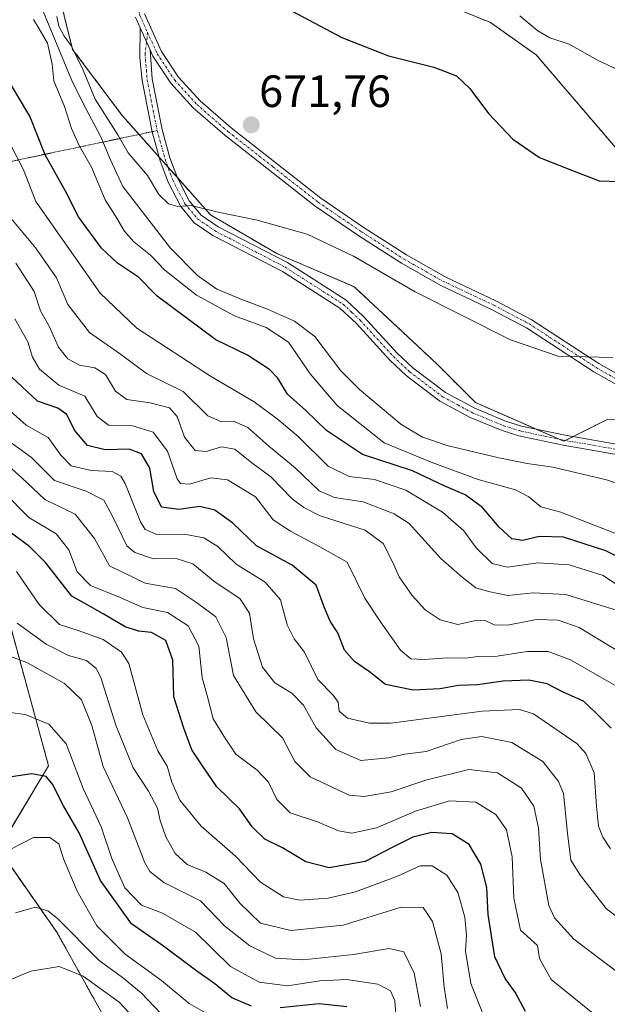
# Model space of a CAD drawing. Units: metres. Extents: x 661919 to 665384, y 4734959 to 4737353.
# Drawn here: x 662164 to 662294, y 4735791 to 4736009 of the extents above; entities that cross this region are included whole.
import ezdxf
from ezdxf.enums import TextEntityAlignment as Align

# ---------------------------------------------------------------- set-up
doc = ezdxf.new("R2010")
doc.units = ezdxf.units.M
doc.header["$MEASUREMENT"] = 0
for name, pattern in [('TRAZO_Y_PUNTO', [1, 0.5, -0.25, 0, -0.25]), ('TRAZOS', [0.75, 0.5, -0.25]), ('TRAZOS2', [0.375, 0.25, -0.125])]:
    doc.linetypes.add(name, pattern=pattern)
for name, color, linetype, lineweight in [('Arbolado forestal', 92, 'TRAZOS', 0), ('Arbolado forestal CxS', 92, 'Continuous', 0), ('Camino', 19, 'Continuous', 0), ('Camino Cxs', 19, 'Continuous', 0), ('Camino eje', 39, 'TRAZO_Y_PUNTO', 13), ('Carátula', 7, 'Continuous', 5), ('Corriente natural lineal', 142, 'Continuous', 13), ('Curva de nivel maestra', 36, 'Continuous', 30), ('Curva de nivel normal', 36, 'Continuous', 0), ('Matorral', 135, 'Continuous', 0), ('Matorral CxS', 135, 'Continuous', 0), ('Pastizal CxS', 92, 'Continuous', 0), ('Punto de cota en terreno', 7, 'Continuous', 0), ('Rótulo de punto de cota en terreno', 19, 'Continuous', 0), ('Senda virtual', 19, 'TRAZOS2', 0)]:
    doc.layers.add(name, color=color, linetype=linetype, lineweight=lineweight)
doc.styles.add('Arial', font='txt', dxfattribs={"height": 0.2})

# ---------------------------------------------------------------- blocks, each defined once
blk = doc.blocks.new('*U160')
at = {"layer": 'Pastizal CxS', "color": 92, "linetype": 'Continuous', "lineweight": 0}
for points in [[(662236.56, 4736020.89, 677.84), (662268.08, 4736008.03, 677.97), (662278.19, 4736000.86, 678.33), (662300.17, 4735975.21, 675.39), (662318.48, 4735950.79, 672), (662327.02, 4735939.79, 670.96), (662346.56, 4735926.36, 670.43), (662366.09, 4735916.59, 669.39), (662383.18, 4735911.7, 668.23), (662397.83, 4735911.7, 669.69), (662412.48, 4735908.04, 670.53)], [(662407.59, 4735873.84, 665.28), (662379.51, 4735886.05, 665.74), (662361.2, 4735895.83, 666.36), (662353.88, 4735908.04, 667.69), (662327.02, 4735919.03, 668.01), (662294.06, 4735920.25, 668.1), (662284.3, 4735915.37, 667.76), (662264.76, 4735923.92, 668.22), (662256.22, 4735932.47, 668.52), (662237.91, 4735949.57, 669.05), (662220.82, 4735956.89, 669.39), (662206.17, 4735965.44, 669.86), (662186.64, 4735987.43, 670.7), (662175.65, 4736002.08, 670.15), (662171.99, 4736016.74, 671.05)]]:
    blk.add_polyline3d(points, dxfattribs=at)
blk = doc.blocks.new('*U170')
at = {"layer": 'Curva de nivel normal', "color": 36, "linetype": 'Continuous', "lineweight": 0}
blk.add_polyline3d([(662160.76, 4735855.48, 745), (662165.18, 4735854.9, 745), (662170.42, 4735852.78, 745), (662174.19, 4735848.36, 745), (662177.95, 4735838.52, 745), (662181.95, 4735830.05, 745), (662184.3, 4735823, 745), (662187.16, 4735816.52, 745), (662190.9, 4735812.71, 745), (662195.52, 4735810.93, 745), (662202.8, 4735806.69, 745), (662210.58, 4735799.15, 745), (662216.89, 4735795.68, 745), (662223.2, 4735794.84, 745), (662230.31, 4735795.92, 745), (662236.2, 4735796.23, 745), (662243.13, 4735795.24, 745), (662245.94, 4735793.76, 745), (662246.91, 4735791.57, 745), (662247.14, 4735788.41, 745)], dxfattribs=at)
blk = doc.blocks.new('*U172')
at = {"layer": 'Curva de nivel normal', "color": 36, "linetype": 'Continuous', "lineweight": 0}
blk.add_polyline3d([(662163.4, 4735875.11, 735), (662169.83, 4735870.43, 735), (662174.73, 4735867.98, 735), (662178.69, 4735866.82, 735), (662180.87, 4735865.05, 735), (662181.9, 4735863.07, 735), (662185.2, 4735852.5, 735), (662189.07, 4735843.08, 735), (662192.41, 4735837.9, 735), (662194.45, 4735834.17, 735), (662195, 4735831.45, 735), (662196.24, 4735827.83, 735), (662198.34, 4735824.14, 735), (662200.99, 4735821.72, 735), (662205.14, 4735820.02, 735), (662209.19, 4735817.47, 735), (662212.6, 4735813.14, 735), (662217.22, 4735808.67, 735), (662223.9, 4735807.06, 735), (662235.46, 4735808.29, 735), (662248.3, 4735812.21, 735), (662253.21, 4735812.19, 735), (662255.24, 4735809.11, 735), (662257.17, 4735801.89, 735), (662257.85, 4735794.52, 735), (662258.56, 4735789.85, 735)], dxfattribs=at)
blk = doc.blocks.new('*U180')
at = {"layer": 'Curva de nivel normal', "color": 36, "linetype": 'Continuous', "lineweight": 0}
blk.add_polyline3d([(662294.63, 4735825.12, 705), (662292.91, 4735827.76, 705), (662291.96, 4735830.16, 705), (662291.5, 4735834.63, 705), (662291.04, 4735841.96, 705), (662289.19, 4735846.22, 705), (662287.21, 4735848.41, 705), (662277.59, 4735855.05, 705), (662274.47, 4735856.01, 705), (662266.2, 4735855.62, 705), (662246.03, 4735852.98, 705), (662241.33, 4735852.98, 705), (662236.44, 4735854.08, 705), (662234.62, 4735855.66, 705), (662234.38, 4735857.62, 705), (662233.26, 4735859.18, 705), (662229.88, 4735862.65, 705), (662226.94, 4735868.67, 705), (662224.68, 4735871.62, 705), (662223.07, 4735874.71, 705), (662221.61, 4735880.25, 705), (662218.23, 4735884.2, 705), (662211.85, 4735888.15, 705), (662207.77, 4735892.1, 705), (662204.68, 4735894, 705), (662200.3, 4735894.79, 705), (662194.24, 4735894.72, 705), (662191.69, 4735895.84, 705), (662190.65, 4735897.55, 705), (662187.27, 4735906.05, 705), (662186.34, 4735907.67, 705), (662184.37, 4735908.67, 705), (662179.78, 4735908.9, 705), (662175.36, 4735909.94, 705), (662173.06, 4735912.31, 705), (662170.26, 4735916.2, 705), (662165.34, 4735918.91, 705), (662161.21, 4735922.62, 705)], dxfattribs=at)
blk = doc.blocks.new('*U185')
at = {"layer": 'Curva de nivel normal', "color": 36, "linetype": 'Continuous', "lineweight": 0}
blk.add_polyline3d([(662198.16, 4735785.55, 760), (662190.8, 4735793.25, 760), (662186.68, 4735796.69, 760), (662181.55, 4735800.46, 760), (662172.31, 4735809.74, 760), (662170.16, 4735811.41, 760), (662167.43, 4735812.23, 760), (662162.99, 4735810.99, 760)], dxfattribs=at)
blk = doc.blocks.new('*U186')
at = {"layer": 'Curva de nivel normal', "color": 36, "linetype": 'Continuous', "lineweight": 0}
blk.add_polyline3d([(662296.79, 4735797.44, 715), (662286.49, 4735805.16, 715), (662282.2, 4735809.92, 715), (662281.01, 4735812.64, 715), (662279.15, 4735822.8, 715), (662278.73, 4735829.71, 715), (662277.64, 4735834.62, 715), (662274.94, 4735838.59, 715), (662269.63, 4735841.94, 715), (662263.31, 4735842.69, 715), (662253.76, 4735840.32, 715), (662246.1, 4735837.78, 715), (662240.12, 4735836.76, 715), (662236.84, 4735837.03, 715), (662228.18, 4735841.11, 715), (662224.79, 4735844.52, 715), (662222.07, 4735849.74, 715), (662216.2, 4735855.5, 715), (662211.22, 4735863.53, 715), (662209.64, 4735871.94, 715), (662207.29, 4735876.52, 715), (662203.02, 4735879.67, 715), (662198.44, 4735882.8, 715), (662191.7, 4735883.95, 715), (662183.8, 4735887.76, 715), (662180.52, 4735893.81, 715), (662176.24, 4735899.2, 715), (662169.51, 4735902.47, 715), (662164.37, 4735907.33, 715), (662158.58, 4735912.44, 715)], dxfattribs=at)
blk = doc.blocks.new('*U188')
at = {"layer": 'Curva de nivel normal', "color": 36, "linetype": 'Continuous', "lineweight": 0}
blk.add_polyline3d([(662161.57, 4735824.88, 755), (662166.99, 4735827.69, 755), (662170.64, 4735827.7, 755), (662172.61, 4735826.26, 755), (662173.66, 4735822.95, 755), (662176.65, 4735815.82, 755), (662181.02, 4735808.08, 755), (662187.25, 4735801.82, 755), (662195.33, 4735796.01, 755), (662201.42, 4735790.9, 755), (662208.66, 4735786.82, 755)], dxfattribs=at)
blk = doc.blocks.new('*U189')
at = {"layer": 'Curva de nivel normal', "color": 36, "linetype": 'Continuous', "lineweight": 0}
blk.add_polyline3d([(662296.8, 4735860.62, 695), (662293.24, 4735862.7, 695), (662285.75, 4735866.99, 695), (662280.86, 4735868.84, 695), (662276.2, 4735868.86, 695), (662269.56, 4735867.78, 695), (662265.32, 4735867.75, 695), (662262.56, 4735867.32, 695), (662258.54, 4735867.41, 695), (662253.42, 4735867.07, 695), (662250.42, 4735867.24, 695), (662248.16, 4735869.14, 695), (662243.74, 4735875.38, 695), (662240.3, 4735880.67, 695), (662236.39, 4735888.58, 695), (662230.3, 4735891.99, 695), (662223.82, 4735895.46, 695), (662220.04, 4735897.94, 695), (662216.08, 4735903.04, 695), (662209.88, 4735906.8, 695), (662206.21, 4735907.27, 695), (662201.52, 4735905.9, 695), (662199.48, 4735906.03, 695), (662198.78, 4735907.02, 695), (662196.66, 4735913.15, 695), (662193.46, 4735917.4, 695), (662188.69, 4735918.86, 695), (662183.59, 4735918.93, 695), (662181.1, 4735920.85, 695), (662178.36, 4735925.32, 695), (662172.59, 4735927.74, 695), (662168.3, 4735931.35, 695), (662166.79, 4735933.94, 695), (662165.74, 4735937.36, 695), (662162.88, 4735942.48, 695)], dxfattribs=at)
blk = doc.blocks.new('*U193')
at = {"layer": 'Curva de nivel normal', "color": 36, "linetype": 'Continuous', "lineweight": 0}
blk.add_polyline3d([(662296.67, 4735877.78, 685), (662291.62, 4735879.28, 685), (662284.76, 4735881.42, 685), (662277.51, 4735881.82, 685), (662271.9, 4735881.21, 685), (662267.67, 4735882.1, 685), (662264.84, 4735882.93, 685), (662261.83, 4735885.25, 685), (662257.07, 4735889.38, 685), (662250.07, 4735897.18, 685), (662246.75, 4735899.31, 685), (662239.9, 4735901.94, 685), (662233.54, 4735902.89, 685), (662230.2, 4735904.37, 685), (662224.87, 4735909.5, 685), (662219.08, 4735914.28, 685), (662214.39, 4735918.41, 685), (662211.2, 4735919.83, 685), (662208.56, 4735919.67, 685), (662205.57, 4735921, 685), (662200.1, 4735926.4, 685), (662192.01, 4735930.33, 685), (662186.24, 4735934.66, 685), (662179.41, 4735939.42, 685), (662174.6, 4735945.63, 685), (662172.07, 4735951.5, 685), (662167.5, 4735958.12, 685), (662160.16, 4735966.93, 685)], dxfattribs=at)
blk = doc.blocks.new('*U194')
at = {"layer": 'Curva de nivel normal', "color": 36, "linetype": 'Continuous', "lineweight": 0}
blk.add_polyline3d([(662160.34, 4735904.16, 720), (662165.94, 4735898.52, 720), (662172, 4735894.87, 720), (662174.78, 4735891.35, 720), (662176.63, 4735886.46, 720), (662179.62, 4735883.44, 720), (662186.16, 4735880.75, 720), (662191.21, 4735878.54, 720), (662196.66, 4735877.48, 720), (662201.17, 4735874.51, 720), (662203.59, 4735870.03, 720), (662204.32, 4735863.03, 720), (662205.43, 4735859.1, 720), (662206.73, 4735853.93, 720), (662209.13, 4735850.1, 720), (662211.78, 4735846.08, 720), (662216.5, 4735842.56, 720), (662218.94, 4735839.94, 720), (662220.85, 4735836.1, 720), (662223.76, 4735833.12, 720), (662229.8, 4735831.11, 720), (662234.44, 4735829.16, 720), (662237.41, 4735828.66, 720), (662242.88, 4735829.8, 720), (662251.52, 4735833.46, 720), (662259, 4735835.81, 720), (662264.82, 4735835.47, 720), (662269.27, 4735832.78, 720), (662271.64, 4735829.37, 720), (662272.86, 4735823.36, 720), (662273.24, 4735814.26, 720), (662274.72, 4735807.13, 720), (662278.46, 4735803.78, 720), (662278.88, 4735800.91, 720), (662281.49, 4735796.27, 720), (662291.52, 4735788.1, 720)], dxfattribs=at)
blk = doc.blocks.new('*U197')
at = {"layer": 'Curva de nivel normal', "color": 36, "linetype": 'Continuous', "lineweight": 0}
for points in [[(662274.6, 4736009.54, 680), (662278.51, 4736006.19, 680), (662281.22, 4736004.68, 680), (662285.49, 4736003.25, 680), (662291.74, 4735999.71, 680), (662296.3, 4735997.6, 680)], [(662295.69, 4735883.8, 680), (662292.97, 4735885.67, 680), (662285.46, 4735888.01, 680), (662278.54, 4735888.45, 680), (662271.87, 4735887.51, 680), (662268.48, 4735888.3, 680), (662264.92, 4735891.76, 680), (662262.16, 4735895.52, 680), (662257.45, 4735899.64, 680), (662249.35, 4735904.54, 680), (662242.4, 4735906.93, 680), (662236.84, 4735907.58, 680), (662232.14, 4735909.83, 680), (662225.54, 4735916.45, 680), (662220.88, 4735920.29, 680), (662215.82, 4735924.12, 680), (662206.12, 4735929.74, 680), (662189.86, 4735940.37, 680), (662181.74, 4735948.11, 680), (662167.49, 4735968.45, 680), (662164.78, 4735975.4, 680), (662161.97, 4735980.93, 680)]]:
    blk.add_polyline3d(points, dxfattribs=at)
blk = doc.blocks.new('*U204')
at = {"layer": 'Curva de nivel normal', "color": 36, "linetype": 'Continuous', "lineweight": 0}
blk.add_polyline3d([(662303.38, 4735804.44, 710), (662293.66, 4735811.97, 710), (662287.99, 4735819.25, 710), (662285.86, 4735822.64, 710), (662285.14, 4735828.61, 710), (662284.24, 4735837.38, 710), (662283.12, 4735840.05, 710), (662279.62, 4735844.45, 710), (662272.79, 4735848.66, 710), (662266.16, 4735850.05, 710), (662261.61, 4735849.35, 710), (662253.87, 4735846.68, 710), (662249.11, 4735846.1, 710), (662245.54, 4735845.27, 710), (662239.38, 4735844.7, 710), (662233.86, 4735847.12, 710), (662229.55, 4735851.94, 710), (662226.68, 4735856.93, 710), (662224.12, 4735859.58, 710), (662220.38, 4735861.92, 710), (662217.68, 4735865.38, 710), (662215.68, 4735871.66, 710), (662214.75, 4735877.31, 710), (662212.61, 4735880.59, 710), (662207.16, 4735884.18, 710), (662202.26, 4735888.22, 710), (662198.55, 4735889.45, 710), (662193.53, 4735889.36, 710), (662189.41, 4735890.73, 710), (662187.61, 4735892.24, 710), (662184.49, 4735898.82, 710), (662182.56, 4735902.29, 710), (662178.64, 4735904.35, 710), (662171.61, 4735906.66, 710), (662166.54, 4735911.78, 710), (662161.28, 4735915.59, 710)], dxfattribs=at)
blk = doc.blocks.new('*U217')
at = {"layer": 'Curva de nivel normal', "color": 36, "linetype": 'Continuous', "lineweight": 0}
blk.add_polyline3d([(662296.72, 4735868.67, 690), (662287.67, 4735874.12, 690), (662283.02, 4735875.75, 690), (662278.24, 4735875.91, 690), (662271.87, 4735874.68, 690), (662268.87, 4735874.72, 690), (662266.87, 4735875.7, 690), (662264.54, 4735875.63, 690), (662260.86, 4735874.8, 690), (662256.92, 4735875.86, 690), (662253.63, 4735878.02, 690), (662250.72, 4735881.26, 690), (662247.84, 4735885.39, 690), (662246.51, 4735888.5, 690), (662244.37, 4735892.7, 690), (662240.35, 4735895.66, 690), (662230.42, 4735898.87, 690), (662226.76, 4735900.68, 690), (662224.19, 4735902.64, 690), (662219.5, 4735907.46, 690), (662215.31, 4735910.6, 690), (662211.56, 4735913.62, 690), (662208.61, 4735914.16, 690), (662205.21, 4735913.08, 690), (662202.76, 4735913.33, 690), (662200.38, 4735916.3, 690), (662198.75, 4735920.82, 690), (662197.11, 4735922.73, 690), (662192.77, 4735923.84, 690), (662187.62, 4735924.62, 690), (662185.11, 4735926.44, 690), (662182.94, 4735930.12, 690), (662180.55, 4735931.62, 690), (662177.15, 4735932.22, 690), (662174.59, 4735933.58, 690), (662172.56, 4735936.19, 690), (662170.46, 4735940.84, 690), (662168.56, 4735944.2, 690), (662167.15, 4735948.52, 690), (662163.06, 4735954.8, 690)], dxfattribs=at)
blk = doc.blocks.new('*U220')
at = {"layer": 'Curva de nivel normal', "color": 36, "linetype": 'Continuous', "lineweight": 0}
blk.add_polyline3d([(662156.36, 4735869.71, 740), (662165.5, 4735866.39, 740), (662173.82, 4735861.78, 740), (662177.62, 4735858.17, 740), (662179.92, 4735852.44, 740), (662182.42, 4735843.38, 740), (662187.81, 4735831.99, 740), (662191.64, 4735822.08, 740), (662192.69, 4735820.15, 740), (662195.83, 4735817.68, 740), (662203.93, 4735813.62, 740), (662209.24, 4735808.13, 740), (662214.88, 4735803.66, 740), (662220.54, 4735800.99, 740), (662226.54, 4735800.57, 740), (662237.81, 4735801.79, 740), (662245.63, 4735803.13, 740), (662248.88, 4735802.34, 740), (662251.16, 4735797.67, 740), (662252.6, 4735790.24, 740)], dxfattribs=at)
blk = doc.blocks.new('*U223')
at = {"layer": 'Curva de nivel normal', "color": 36, "linetype": 'Continuous', "lineweight": 0}
for points in [[(662300.87, 4735892.93, 670), (662283.63, 4735899.7, 670), (662279.19, 4735900.88, 670), (662276.58, 4735903.08, 670), (662273.58, 4735904.6, 670), (662265.32, 4735906.91, 670), (662254.98, 4735910.7, 670), (662244.54, 4735915.03, 670), (662234.17, 4735923.24, 670), (662228.21, 4735930.27, 670), (662223.41, 4735937.27, 670), (662218.44, 4735940.53, 670), (662211.49, 4735943.15, 670), (662203.05, 4735947.66, 670), (662196.05, 4735953.25, 670), (662192.91, 4735956.54, 670), (662189.22, 4735959.5, 670), (662187.06, 4735961.96, 670), (662185.46, 4735964.74, 670), (662182.82, 4735968.81, 670), (662179.85, 4735975.99, 670), (662177.12, 4735980.79, 670), (662175.41, 4735984.55, 670), (662173.82, 4735989.45, 670), (662171.5, 4735995.14, 670), (662171.1, 4735998.82, 670), (662170.1, 4736003.45, 670), (662168.27, 4736006.66, 670), (662166.96, 4736008.7, 670)], [(662172.12, 4736009.4, 670), (662172.6, 4736007.22, 670), (662173.76, 4736005.05, 670), (662175.34, 4736002.95, 670), (662177.99, 4735997.48, 670), (662180.64, 4735991.08, 670), (662185.66, 4735983.17, 670), (662187.91, 4735979.18, 670), (662192.2, 4735974.16, 670), (662194.71, 4735969.98, 670), (662196.84, 4735967.88, 670), (662198.93, 4735967.3, 670), (662201.86, 4735967.56, 670), (662207.87, 4735966.03, 670), (662216.46, 4735964.3, 670), (662227.54, 4735961.17, 670), (662237.76, 4735956.31, 670), (662251.45, 4735948.4, 670), (662272.51, 4735937.78, 670), (662283.08, 4735934.22, 670), (662295.17, 4735933.89, 670)]]:
    blk.add_polyline3d(points, dxfattribs=at)
blk = doc.blocks.new('*U226')
at = {"layer": 'Curva de nivel normal', "color": 36, "linetype": 'Continuous', "lineweight": 0}
blk.add_polyline3d([(662155.35, 4735793.54, 765), (662166.43, 4735798.09, 765), (662172.68, 4735799.09, 765), (662177.95, 4735797.01, 765), (662185.91, 4735791.25, 765), (662189.31, 4735787.62, 765)], dxfattribs=at)
blk = doc.blocks.new('*U228')
at = {"layer": 'Curva de nivel normal', "color": 36, "linetype": 'Continuous', "lineweight": 0}
blk.add_polyline3d([(662267.39, 4735786.14, 730), (662263.73, 4735795.38, 730), (662262.56, 4735802.54, 730), (662262.77, 4735806.08, 730), (662262.38, 4735810.02, 730), (662260.84, 4735815.49, 730), (662258.4, 4735819.35, 730), (662255.16, 4735821.38, 730), (662252.54, 4735821.42, 730), (662247.54, 4735819.08, 730), (662238.2, 4735815.66, 730), (662232.2, 4735814.27, 730), (662225.9, 4735813.82, 730), (662222.32, 4735814.51, 730), (662217.17, 4735817.79, 730), (662211.66, 4735823.54, 730), (662204.08, 4735830.14, 730), (662199.38, 4735835.96, 730), (662197.57, 4735839.92, 730), (662196.55, 4735843.42, 730), (662194.52, 4735846.82, 730), (662191.2, 4735854.84, 730), (662188.1, 4735866.18, 730), (662186.43, 4735868.67, 730), (662182.43, 4735871.47, 730), (662177.1, 4735873.38, 730), (662172.72, 4735874.82, 730), (662168.22, 4735879.24, 730), (662163.21, 4735886.51, 730)], dxfattribs=at)
blk = doc.blocks.new('*U247')
at = {"layer": 'Curva de nivel maestra', "color": 36, "linetype": 'Continuous', "lineweight": 30}
for points in [[(662236.3, 4735790.15, 750), (662230.2, 4735790.87, 750), (662221.54, 4735789.95, 750)], [(662215.21, 4735790.34, 750), (662210.88, 4735792.21, 750), (662207.1, 4735795.28, 750), (662203.15, 4735798.09, 750), (662195.72, 4735803.61, 750), (662188.68, 4735808.59, 750), (662181.81, 4735818.12, 750), (662177.12, 4735828.69, 750), (662173.62, 4735834.67, 750), (662171.19, 4735839.47, 750), (662169.78, 4735841.16, 750), (662166.59, 4735841.76, 750), (662161.59, 4735841.01, 750)]]:
    blk.add_polyline3d(points, dxfattribs=at)
blk = doc.blocks.new('*U258')
at = {"layer": 'Curva de nivel maestra', "color": 36, "linetype": 'Continuous', "lineweight": 30}
blk.add_polyline3d([(662275.83, 4735789.15, 725), (662273.56, 4735793.46, 725), (662271.33, 4735796.47, 725), (662269.07, 4735801.26, 725), (662267.59, 4735810.62, 725), (662267.25, 4735816.62, 725), (662265.96, 4735821.74, 725), (662263.38, 4735826.14, 725), (662259.61, 4735828.45, 725), (662255.03, 4735828.77, 725), (662250.89, 4735827.76, 725), (662246.6, 4735825.6, 725), (662240.32, 4735822.32, 725), (662232.38, 4735820.92, 725), (662227.25, 4735822.28, 725), (662222.09, 4735825.38, 725), (662218.19, 4735827.3, 725), (662215.37, 4735830.04, 725), (662212.58, 4735834.03, 725), (662207.55, 4735838.9, 725), (662204.38, 4735843.51, 725), (662202.01, 4735847.06, 725), (662200.22, 4735851.86, 725), (662198.02, 4735858.77, 725), (662197.8, 4735866.88, 725), (662196.25, 4735871.25, 725), (662193.06, 4735873.05, 725), (662190.23, 4735873.33, 725), (662187.3, 4735874.32, 725), (662182.4, 4735877.16, 725), (662175.46, 4735881.1, 725), (662169.63, 4735888.54, 725), (662166.18, 4735892.02, 725), (662161.22, 4735895.71, 725)], dxfattribs=at)
blk = doc.blocks.new('*U259')
at = {"layer": 'Curva de nivel maestra', "color": 36, "linetype": 'Continuous', "lineweight": 30}
blk.add_polyline3d([(662294.8, 4735851.89, 700), (662291.24, 4735855.42, 700), (662288.62, 4735857.82, 700), (662284.13, 4735859.85, 700), (662280.64, 4735861.65, 700), (662276.53, 4735862.5, 700), (662270.87, 4735862.28, 700), (662265.2, 4735861.47, 700), (662260.97, 4735861.31, 700), (662256.96, 4735860.56, 700), (662250.95, 4735860.26, 700), (662244.85, 4735861.5, 700), (662241.34, 4735864.32, 700), (662237.96, 4735866.61, 700), (662235.79, 4735869.1, 700), (662234.33, 4735872.98, 700), (662232.65, 4735875.55, 700), (662231.36, 4735878.46, 700), (662229.49, 4735883.54, 700), (662224.18, 4735887.94, 700), (662216.29, 4735892.2, 700), (662211.09, 4735897.27, 700), (662207.14, 4735900.11, 700), (662203.8, 4735900.9, 700), (662199.11, 4735900.29, 700), (662195.31, 4735900.77, 700), (662193.63, 4735904.24, 700), (662192.71, 4735909.4, 700), (662190.9, 4735912.55, 700), (662188.12, 4735913.61, 700), (662182.86, 4735913.49, 700), (662178.93, 4735914.41, 700), (662176.03, 4735917.84, 700), (662174.34, 4735921.32, 700), (662172.36, 4735922.67, 700), (662167.87, 4735924.24, 700), (662162.18, 4735929.52, 700)], dxfattribs=at)
blk = doc.blocks.new('5PATER')
at = {"layer": 'Carátula', "linetype": 'Continuous', "lineweight": 5}
h = blk.add_hatch(color=250, dxfattribs=at)
edge = h.paths.add_edge_path()
edge.add_ellipse((0, 0.01), major_axis=(-1.33, -1.34), ratio=0.999422, start_angle=0, end_angle=360)

msp = doc.modelspace()

# ---------------------------------------------------------------- linework, layer by layer
at = {"layer": 'Arbolado forestal', "color": 92, "linetype": 'TRAZOS', "lineweight": 0}
for points in [[(662463.75, 4735867.73, 667.15), (662458.2, 4735869.82, 667.51), (662444.21, 4735875.06, 668.06), (662429.57, 4735887.28, 667.53), (662422.24, 4735899.49, 669.45), (662412.47, 4735908.04, 670.53), (662397.83, 4735911.7, 669.69), (662383.18, 4735911.7, 668.23), (662366.09, 4735916.59, 669.39), (662346.55, 4735926.36, 670.43), (662327.02, 4735939.8, 670.96), (662318.48, 4735950.79, 672), (662300.17, 4735975.21, 675.39), (662278.19, 4736000.86, 678.33), (662268.08, 4736008.03, 677.97), (662236.56, 4736020.89, 677.84)], [(662171.99, 4736016.74, 671.05), (662175.65, 4736002.09, 670.15), (662186.64, 4735987.43, 670.7), (662190.34, 4735983.27, 670.59), (662194.82, 4735978.22, 670.52), (662196.73, 4735976.07, 670.4), (662198.76, 4735973.79, 670.29), (662206.17, 4735965.44, 669.86), (662220.82, 4735956.9, 669.39), (662237.91, 4735949.57, 669.05), (662256.22, 4735932.47, 668.52), (662264.76, 4735923.92, 668.22), (662278.19, 4735918.04, 667.85), (662283.23, 4735915.84, 667.79), (662284.3, 4735915.37, 667.76), (662284.65, 4735915.55, 667.76), (662286.34, 4735916.39, 667.78), (662294.06, 4735920.25, 668.1)], [(662175.54, 4735712.54, 799.81), (662199.79, 4735734.9, 782.59), (662190.58, 4735773.57, 770.62), (662172.17, 4735806.7, 761.42), (662159.28, 4735825.12, 754.26), (662170.33, 4735843.53, 748.91), (662159.28, 4735884.03, 733.31), (662126.14, 4735935.58, 716.53), (662098.53, 4735957.67, 703.79), (662094.05, 4735958.66, 701.92), (662063.34, 4735965.45, 691.36)]]:
    msp.add_polyline3d(points, dxfattribs=at)
at = {"layer": 'Arbolado forestal CxS', "color": 92, "linetype": 'Continuous', "lineweight": 0}
for points in [[(662412.48, 4735908.04, 670.53), (662397.83, 4735911.7, 669.69), (662383.18, 4735911.7, 668.23), (662366.09, 4735916.59, 669.39), (662346.56, 4735926.36, 670.43), (662327.02, 4735939.79, 670.96), (662318.48, 4735950.79, 672), (662300.17, 4735975.21, 675.39), (662278.19, 4736000.86, 678.33), (662268.08, 4736008.03, 677.97), (662236.56, 4736020.89, 677.84), (662277.35, 4736044.89, 693.64), (662298.63, 4736036.71, 691.64), (662339.54, 4736056.34, 702.65), (662360.81, 4736071.07, 711.38), (662370.63, 4736095.62, 719.42), (662388.64, 4736102.16, 724.21), (662402.32, 4736119.36, 731.28), (662398.45, 4736134.89, 735.2), (662378.82, 4736154.53, 743.46), (662347.72, 4736175.81, 750.1), (662321.36, 4736185.22, 748.76), (662331.91, 4736192.61, 753.4), (662344.11, 4736204.82, 760.06)], [(662171.99, 4736016.74, 671.05), (662175.65, 4736002.08, 670.15), (662186.64, 4735987.43, 670.7), (662206.17, 4735965.44, 669.86), (662220.82, 4735956.89, 669.39), (662237.91, 4735949.57, 669.05), (662256.22, 4735932.47, 668.52), (662264.76, 4735923.92, 668.22), (662284.3, 4735915.37, 667.76), (662294.06, 4735920.25, 668.1), (662327.02, 4735919.03, 668.01), (662353.88, 4735908.04, 667.69), (662361.2, 4735895.83, 666.36), (662361.2, 4735895.83, 666.36), (662361.2, 4735886.06, 665.25), (662361.2, 4735873.84, 668.06), (662349, 4735859.19, 675.53), (662331.91, 4735851.86, 681.32), (662318.48, 4735846.97, 688.28), (662307.49, 4735832.32, 697.03), (662296.5, 4735815.22, 707.38), (662298.95, 4735790.79, 716.67), (662301.39, 4735776.14, 723.15)], [(662190.58, 4735773.57, 770.62), (662172.17, 4735806.7, 761.42), (662159.28, 4735825.11, 754.26), (662170.33, 4735843.53, 748.91), (662159.28, 4735884.03, 733.31)]]:
    msp.add_polyline3d(points, dxfattribs=at)
at = {"layer": 'Camino', "color": 19, "linetype": 'Continuous', "lineweight": 0}
for points in [[(662191.53, 4736009.98, 672.3), (662195.29, 4736001.62, 672.06), (662199.07, 4735995.92, 671.82), (662203.83, 4735990.68, 671.64), (662210.68, 4735984.73, 671.45), (662230.57, 4735969.14, 670.87), (662240.13, 4735962.62, 670.64), (662249.47, 4735956.59, 670.81), (662258.05, 4735951.73, 670.69), (662269.27, 4735946.45, 670.54), (662277.09, 4735942.32, 670.47), (662292.03, 4735932.57, 669.82), (662308.17, 4735923.44, 668.47), (662319.34, 4735918.57, 667.65), (662328.52, 4735914.64, 667.43), (662343.67, 4735909.68, 667.31), (662348.39, 4735907.51, 667.27), (662355.72, 4735903.45, 667.3), (662376.96, 4735891.85, 666.18), (662385.44, 4735887.79, 666.33), (662410.04, 4735876.93, 665.47)], [(662190.59, 4736006.88, 672.12), (662189.52, 4736009.25, 672.22)], [(662336.83, 4735909.68, 667.19), (662329.35, 4735909.09, 667.1), (662314.61, 4735909.7, 667.04), (662305.68, 4735910.74, 667.03), (662284.14, 4735914.5, 667.74), (662274.35, 4735916.56, 667.65), (662270.63, 4735917.72, 667.87), (662263.61, 4735920.64, 667.94), (662256.88, 4735924.27, 667.95), (662249.46, 4735929.88, 668.12), (662245.83, 4735933.3, 668.28), (662238.42, 4735941.39, 668.65), (662234.77, 4735944.81, 668.69), (662222.05, 4735952.95, 669.03), (662206.67, 4735960.9, 669.6), (662202.54, 4735963.73, 669.88), (662199.56, 4735967.29, 669.9), (662196.75, 4735972.74, 670.23), (662195.04, 4735977.43, 670.45), (662193.25, 4735983.85, 670.76), (662191.01, 4735995.23, 671.34), (662190.55, 4736000.19, 671.66), (662190.59, 4736006.88, 672.12)], [(662190.59, 4736006.88, 672.12), (662192.8, 4736001.97, 671.92)], [(662190.59, 4736006.88, 672.12), (662192.8, 4736001.97, 671.92)], [(662192.8, 4736001.97, 671.92), (662193.23, 4735995.55, 671.47), (662195.44, 4735984.37, 670.78), (662197.18, 4735978.12, 670.49), (662198.81, 4735973.64, 670.29), (662201.44, 4735968.54, 669.99), (662204.06, 4735965.41, 669.89), (662207.82, 4735962.83, 669.7), (662223.17, 4735954.9, 669.23), (662236.15, 4735946.59, 668.81), (662240.02, 4735942.97, 668.71), (662247.43, 4735934.88, 668.46), (662250.91, 4735931.6, 668.34), (662258.1, 4735926.16, 668.19), (662264.58, 4735922.67, 668.15), (662271.4, 4735919.83, 668.06), (662274.92, 4735918.73, 667.95), (662284.56, 4735916.7, 667.8), (662306, 4735912.96, 667.2), (662314.79, 4735911.94, 667.18), (662329.31, 4735911.34, 667.19), (662331.29, 4735911.5, 667.2)], [(662331.29, 4735911.5, 667.2), (662327.77, 4735912.65, 667.23), (662318.5, 4735916.62, 667.49), (662307.22, 4735921.53, 668.34), (662290.92, 4735930.75, 669.62), (662276.01, 4735940.49, 670.32), (662268.32, 4735944.55, 670.36), (662257.07, 4735949.84, 670.47), (662248.37, 4735954.77, 670.54), (662238.95, 4735960.85, 670.44), (662229.31, 4735967.42, 670.62), (662209.33, 4735983.09, 671.19), (662202.34, 4735989.16, 671.4), (662197.39, 4735994.61, 671.64), (662193.42, 4736000.59, 671.85), (662192.8, 4736001.97, 671.92)]]:
    msp.add_polyline3d(points, dxfattribs=at)
at = {"layer": 'Camino Cxs', "color": 19, "linetype": 'Continuous', "lineweight": 0}
for points in [[(662191.53, 4736009.98, 672.3), (662195.29, 4736001.62, 672.06), (662199.07, 4735995.92, 671.82), (662203.83, 4735990.68, 671.64), (662210.68, 4735984.73, 671.45), (662230.57, 4735969.14, 670.87), (662240.13, 4735962.62, 670.64), (662249.47, 4735956.59, 670.81), (662258.05, 4735951.73, 670.69), (662269.27, 4735946.45, 670.54), (662277.09, 4735942.32, 670.47), (662292.03, 4735932.57, 669.82), (662308.17, 4735923.44, 668.47), (662319.34, 4735918.57, 667.65), (662328.52, 4735914.64, 667.43), (662343.67, 4735909.68, 667.31), (662348.39, 4735907.51, 667.27), (662355.72, 4735903.45, 667.3), (662376.96, 4735891.85, 666.18), (662385.44, 4735887.79, 666.33), (662410.04, 4735876.93, 665.47)], [(662307.22, 4735921.53, 668.34), (662290.92, 4735930.75, 669.62), (662276.01, 4735940.49, 670.32), (662268.32, 4735944.55, 670.36), (662257.07, 4735949.84, 670.47), (662248.37, 4735954.77, 670.54), (662238.95, 4735960.85, 670.44), (662229.31, 4735967.42, 670.62), (662209.33, 4735983.09, 671.19), (662202.34, 4735989.16, 671.4), (662197.39, 4735994.61, 671.64), (662193.42, 4736000.59, 671.85), (662192.8, 4736001.97, 671.92), (662190.59, 4736006.88, 672.12), (662189.52, 4736009.25, 672.22)], [(662305.68, 4735910.74, 667.03), (662284.14, 4735914.5, 667.74), (662274.35, 4735916.56, 667.65), (662270.63, 4735917.72, 667.87), (662263.61, 4735920.64, 667.94), (662256.88, 4735924.27, 667.95), (662249.46, 4735929.88, 668.12), (662245.83, 4735933.3, 668.28), (662238.42, 4735941.39, 668.65), (662234.77, 4735944.81, 668.69), (662222.05, 4735952.95, 669.03), (662206.67, 4735960.9, 669.6), (662202.54, 4735963.73, 669.88), (662199.56, 4735967.29, 669.9), (662196.75, 4735972.74, 670.23), (662195.04, 4735977.43, 670.45), (662193.25, 4735983.85, 670.76), (662191.01, 4735995.23, 671.34), (662190.55, 4736000.19, 671.66), (662190.59, 4736006.88, 672.12), (662192.8, 4736001.97, 671.92), (662192.8, 4736001.97, 671.92), (662193.23, 4735995.55, 671.47), (662195.44, 4735984.37, 670.78), (662197.18, 4735978.12, 670.49), (662198.81, 4735973.64, 670.29), (662201.44, 4735968.54, 669.99), (662204.06, 4735965.41, 669.89), (662207.82, 4735962.83, 669.7), (662223.17, 4735954.9, 669.23), (662236.15, 4735946.59, 668.81), (662240.02, 4735942.97, 668.71), (662247.43, 4735934.88, 668.46), (662250.91, 4735931.6, 668.34), (662258.1, 4735926.16, 668.19), (662264.58, 4735922.67, 668.15), (662271.4, 4735919.83, 668.06), (662274.92, 4735918.73, 667.95), (662284.56, 4735916.7, 667.8), (662306, 4735912.96, 667.2)]]:
    msp.add_polyline3d(points, dxfattribs=at)
at = {"layer": 'Camino eje', "color": 39, "linetype": 'TRAZO_Y_PUNTO', "lineweight": 13}
for points in [[(662170.78, 4736036.3, 673.92), (662176.06, 4736033.47, 673.89), (662180.83, 4736030.92, 674.15), (662183.14, 4736028.93, 674.1), (662184.26, 4736027.42, 673.91), (662185.54, 4736025.69, 673.69), (662187.39, 4736020.87, 673.17), (662188.96, 4736015.26, 672.6), (662190.53, 4736009.62, 672.26), (662192.23, 4736005.82, 672.16)], [(662192.23, 4736005.82, 672.16), (662191.68, 4736001.08, 671.78), (662191.75, 4735999.93, 671.68), (662191.98, 4735997.45, 671.52), (662192.12, 4735995.39, 671.4), (662193.24, 4735989.7, 671.07), (662194.35, 4735984.11, 670.77)], [(662192.23, 4736005.82, 672.16), (662194.36, 4736001.11, 671.95), (662198.23, 4735995.27, 671.72), (662203.09, 4735989.92, 671.52), (662210.01, 4735983.91, 671.31), (662219.95, 4735976.12, 671.08), (662229.94, 4735968.28, 670.74), (662239.54, 4735961.74, 670.54), (662248.92, 4735955.68, 670.67), (662257.56, 4735950.79, 670.58), (662268.8, 4735945.5, 670.45), (662276.55, 4735941.41, 670.41), (662284.02, 4735936.53, 670.18), (662291.48, 4735931.66, 669.72), (662307.7, 4735922.49, 668.41), (662313.34, 4735920.03, 667.95), (662318.92, 4735917.6, 667.57), (662321.24, 4735916.6, 667.46), (662329.03, 4735913.36, 667.26), (662335.58, 4735911.23, 667.31)], [(662194.35, 4735984.11, 670.77), (662196.11, 4735977.78, 670.48), (662197.78, 4735973.19, 670.26), (662200.5, 4735967.92, 669.96), (662203.3, 4735964.57, 669.88), (662207.25, 4735961.87, 669.64), (662222.61, 4735953.93, 669.14), (662235.46, 4735945.7, 668.75), (662237.4, 4735943.89, 668.74), (662239.22, 4735942.18, 668.68), (662246.63, 4735934.09, 668.4), (662250.19, 4735930.74, 668.25), (662257.49, 4735925.22, 668.07), (662260.86, 4735923.4, 668.08), (662264.1, 4735921.66, 668.06), (662271.02, 4735918.78, 668.06), (662274.64, 4735917.65, 667.82), (662284.35, 4735915.6, 667.77), (662305.84, 4735911.85, 667.12), (662314.7, 4735910.82, 667.11), (662329.33, 4735910.22, 667.14), (662332.17, 4735910.49, 667.17), (662335.58, 4735911.23, 667.31)]]:
    msp.add_polyline3d(points, dxfattribs=at)
at = {"layer": 'Corriente natural lineal', "color": 142, "linetype": 'Continuous', "lineweight": 13}
msp.add_polyline3d([(662166.72, 4736016.46, 670.13), (662175.46, 4735995.21, 669.68), (662177.87, 4735990.28, 669.68), (662181.9, 4735982.74, 669.34), (662184.02, 4735977.62, 669.37), (662186.75, 4735971.75, 669.09), (662197.28, 4735958.1, 668.75), (662203.25, 4735952.02, 668.7), (662207.56, 4735949.04, 668.17), (662213.09, 4735946.72, 668.33), (662218.77, 4735944.59, 668.24), (662224.76, 4735941.97, 668.15), (662229.22, 4735938.58, 667.72), (662234.95, 4735930.96, 667.62), (662239.08, 4735926.8, 667.55), (662248.21, 4735919.12, 666.86), (662253.07, 4735916.3, 667.07), (662258.52, 4735914.43, 666.84), (662269.9, 4735911.67, 666.97), (662276.21, 4735910.42, 667.13), (662281.87, 4735909.64, 667.3), (662293.73, 4735906.82, 666.64), (662311.03, 4735900.92, 666.49)], dxfattribs=at)
at = {"layer": 'Curva de nivel maestra', "color": 36, "linetype": 'Continuous', "lineweight": 30}
for points in [[(662220.6, 4736012.49, 675), (662235.18, 4736004.69, 675), (662245.54, 4736000.7, 675), (662255.54, 4735998.19, 675), (662260.59, 4735996.25, 675), (662263.5, 4735993.46, 675), (662267.67, 4735987.91, 675), (662273.03, 4735982.24, 675), (662278.88, 4735978.18, 675), (662285.26, 4735975.64, 675), (662292.08, 4735973.01, 675), (662296.81, 4735972.85, 675)], [(662299.12, 4735888.35, 675), (662293.62, 4735891.1, 675), (662284.2, 4735894.13, 675), (662278.87, 4735894.29, 675), (662275.2, 4735893.4, 675), (662272.76, 4735893.78, 675), (662270.01, 4735896.34, 675), (662266.32, 4735900.73, 675), (662262.5, 4735903.47, 675), (662257.86, 4735905.49, 675), (662250.81, 4735908.8, 675), (662239.76, 4735912.45, 675), (662231.78, 4735917.76, 675), (662227.2, 4735922.17, 675), (662223.18, 4735925.81, 675), (662221.06, 4735929.31, 675), (662219.22, 4735931.28, 675), (662214.34, 4735934.39, 675), (662207.31, 4735937.8, 675), (662194.33, 4735947.5, 675), (662190.22, 4735951.65, 675), (662185.54, 4735954.77, 675), (662182.06, 4735958.09, 675), (662176.93, 4735965.02, 675), (662174.05, 4735970.69, 675), (662169.54, 4735978.73, 675), (662166.18, 4735987.32, 675), (662160.3, 4735997.19, 675)]]:
    msp.add_polyline3d(points, dxfattribs=at)
at = {"layer": 'Matorral', "color": 135, "linetype": 'Continuous', "lineweight": 0}
msp.add_polyline3d([(662175.54, 4735712.54, 799.81), (662199.79, 4735734.9, 782.59), (662190.58, 4735773.57, 770.62), (662172.17, 4735806.7, 761.42), (662159.28, 4735825.12, 754.26), (662170.33, 4735843.53, 748.91), (662159.28, 4735884.03, 733.31), (662126.14, 4735935.58, 716.53), (662098.53, 4735957.67, 703.79), (662094.05, 4735958.66, 701.92), (662063.34, 4735965.45, 691.36)], dxfattribs=at)
at = {"layer": 'Matorral CxS', "color": 135, "linetype": 'Continuous', "lineweight": 0}
msp.add_polyline3d([(662159.28, 4735884.03, 733.31), (662170.33, 4735843.53, 748.91), (662159.28, 4735825.11, 754.26), (662172.17, 4735806.7, 761.42), (662190.58, 4735773.57, 770.62), (662199.79, 4735734.9, 782.59), (662175.54, 4735712.54, 799.81), (662175.54, 4735712.54, 799.81), (662174.43, 4735713.85, 799.53), (662167.1, 4735727.29, 796.68), (662151.23, 4735732.17, 790.39)], dxfattribs=at)
at = {"layer": 'Pastizal CxS', "color": 92, "linetype": 'Continuous', "lineweight": 0}
for points in [[(662463.75, 4735867.73, 667.15), (662458.2, 4735869.82, 667.51), (662444.21, 4735875.06, 668.06), (662429.57, 4735887.28, 667.53), (662422.24, 4735899.49, 669.45), (662412.47, 4735908.04, 670.53), (662397.83, 4735911.7, 669.69), (662383.18, 4735911.7, 668.23), (662366.09, 4735916.59, 669.39), (662346.55, 4735926.36, 670.43), (662327.02, 4735939.8, 670.96), (662318.48, 4735950.79, 672), (662300.17, 4735975.21, 675.39), (662278.19, 4736000.86, 678.33), (662268.08, 4736008.03, 677.97), (662236.56, 4736020.89, 677.84)], [(662171.99, 4736016.74, 671.05), (662175.65, 4736002.09, 670.15), (662186.64, 4735987.43, 670.7), (662190.34, 4735983.27, 670.59), (662194.82, 4735978.22, 670.52), (662196.73, 4735976.07, 670.4), (662198.76, 4735973.79, 670.29), (662206.17, 4735965.44, 669.86), (662220.82, 4735956.9, 669.39), (662237.91, 4735949.57, 669.05), (662256.22, 4735932.47, 668.52), (662264.76, 4735923.92, 668.22), (662278.19, 4735918.04, 667.85), (662283.23, 4735915.84, 667.79), (662284.3, 4735915.37, 667.76), (662284.65, 4735915.55, 667.76), (662286.34, 4735916.39, 667.78), (662294.06, 4735920.25, 668.1)]]:
    msp.add_polyline3d(points, dxfattribs=at)
at = {"layer": 'Senda virtual', "color": 19, "linetype": 'TRAZOS2', "lineweight": 0}
msp.add_polyline3d([(662194.35, 4735984.11, 670.77), (662137.35, 4735972.09, 697.94)], dxfattribs=at)

# ---------------------------------------------------------------- block references
at = {"layer": 'Curva de nivel maestra', "color": 36, "linetype": 'Continuous', "lineweight": 30}
for name in ['*U247', '*U258', '*U259']:
    msp.add_blockref(name, (0, 0), dxfattribs=at)
at = {"layer": 'Curva de nivel normal', "color": 36, "linetype": 'Continuous', "lineweight": 0}
for name in ['*U188', '*U170', '*U220', '*U172', '*U194', '*U186', '*U204', '*U189', '*U217', '*U228', '*U226', '*U185', '*U193', '*U197', '*U223', '*U180']:
    msp.add_blockref(name, (0, 0), dxfattribs=at)
at = {"layer": 'Pastizal CxS', "color": 92, "linetype": 'Continuous', "lineweight": 0}
msp.add_blockref('*U160', (0, 0), dxfattribs=at)
at = {"layer": 'Punto de cota en terreno', "linetype": 'Continuous', "lineweight": 0}
msp.add_blockref('5PATER', (662215.15, 4735985.39, 671.76), dxfattribs=at)

# ---------------------------------------------------------------- texts
at = {"layer": 'Rótulo de punto de cota en terreno', "color": 19, "linetype": 'Continuous', "lineweight": 0, "style": 'Arial'}
msp.add_text('671,76', height=7, dxfattribs=at).set_placement((662216.91, 4735987.15), align=Align.BOTTOM_LEFT)

doc.saveas('drawing.dxf')
